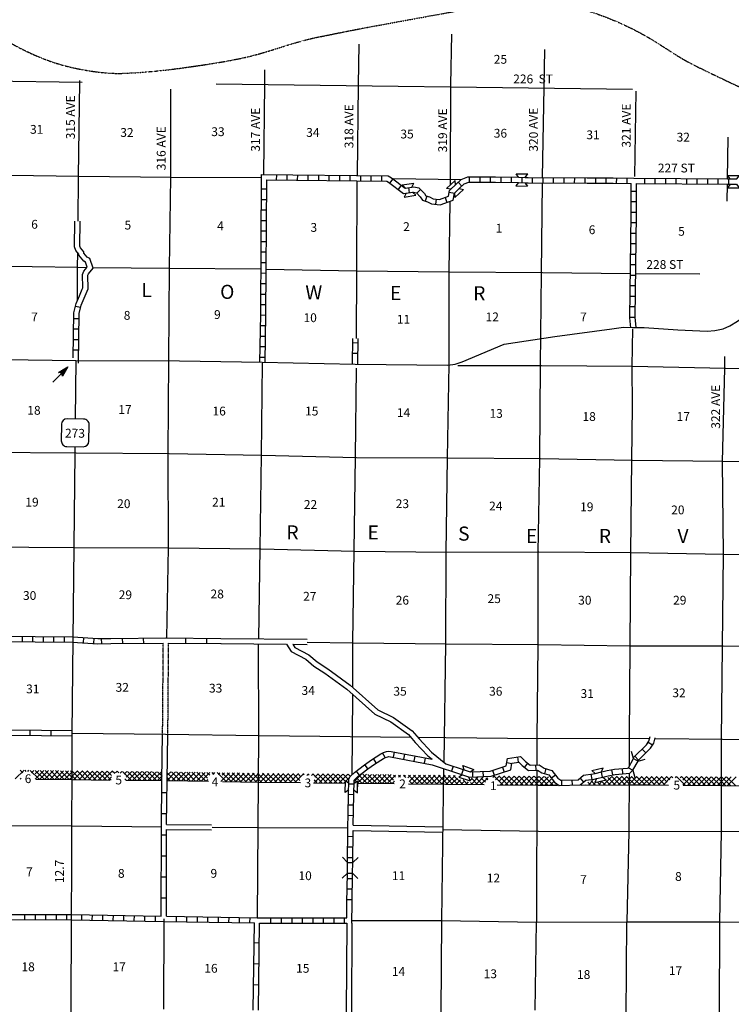
# Model space of a CAD drawing. Extents: x 1172744 to 1638052, y 15900200 to 16275696.
# Drawn here: x 1409821 to 1450210, y 15977249 to 16033140 of the extents above; entities that cross this region are included whole.
import ezdxf

# ---------------------------------------------------------------- set-up
doc = ezdxf.new("R2010")
doc.units = 0
doc.header["$MEASUREMENT"] = 0
doc.linetypes.add('DGN_STYLE_3', pattern=[0.0011, 0, -0.0011])
doc.linetypes.add('DGN_STYLE_4', pattern=[0.0022, 0, -0.0011, 0, -0.0011])
for name, color, linetype in [('L10', 7, 'CONTINUOUS'), ('L11', 7, 'CONTINUOUS'), ('L13', 7, 'CONTINUOUS'), ('L14', 7, 'CONTINUOUS'), ('L18', 7, 'CONTINUOUS'), ('L2', 7, 'CONTINUOUS'), ('L22', 7, 'CONTINUOUS'), ('L28', 7, 'CONTINUOUS'), ('L3', 7, 'CONTINUOUS'), ('L30', 7, 'CONTINUOUS'), ('L37', 7, 'CONTINUOUS'), ('L4', 7, 'CONTINUOUS'), ('L8', 7, 'CONTINUOUS'), ('L9', 7, 'CONTINUOUS')]:
    doc.layers.add(name, color=color, linetype=linetype)
doc.styles.add('STYLE-FONT002', font='font002.shx')

# ---------------------------------------------------------------- blocks, each defined once
blk = doc.blocks.new('CMBR_9')
at = {"layer": 'L18', "color": 7, "linetype": 'CONTINUOUS'}
for p, q in [((0, 298), (-298, 597)), ((597, 298), (895, 597)), ((0, 0), (-298, -298)), ((0, 298), (0, 0)), ((0, 298), (597, 298)), ((0, 0), (597, 0)), ((597, 298), (597, 0)), ((597, 0), (895, -298))]:
    blk.add_line(p, q, dxfattribs=at)
blk = doc.blocks.new('COW')
at = {"layer": 'L18', "color": 7, "linetype": 'CONTINUOUS'}
for p, q in [((-149, 497), (514, 497)), ((0, 298), (-149, 497)), ((0, 0), (-149, -199)), ((0, 298), (365, 298)), ((0, 0), (365, 0)), ((365, 298), (514, 497)), ((-149, -199), (514, -199)), ((365, 0), (514, -199))]:
    blk.add_line(p, q, dxfattribs=at)
blk = doc.blocks.new('COW_3')
at = {"layer": 'L18', "color": 7, "linetype": 'CONTINUOUS'}
for p, q in [((-149, 497), (514, 497)), ((0, 298), (-149, 497)), ((0, 0), (-149, -199)), ((0, 298), (365, 298)), ((0, 0), (365, 0)), ((365, 298), (514, 497)), ((-149, -199), (514, -199)), ((365, 0), (514, -199))]:
    blk.add_line(p, q, dxfattribs=at)
blk = doc.blocks.new('SD_2')
at = {"layer": 'L3', "color": 7, "linetype": 'CONTINUOUS'}
for p, q in [((494, 762), (-445, 762)), ((-759, 449), (-759, -491)), ((807, -491), (807, 449)), ((-445, -804), (494, -804))]:
    blk.add_line(p, q, dxfattribs=at)
for centre, start, end in [((-447, 450), 89.9999, 179.9999), ((493, 450), 359.9999, 89.9999), ((-447, -490), 179.9999, 269.9999), ((493, -490), 269.9999, 359.9999)]:
    blk.add_arc(centre, 313, start, end, dxfattribs=at)
blk = doc.blocks.new('TFA_3')
at = {"layer": 'L22', "color": 1, "linetype": 'CONTINUOUS'}
for p, q in [((-489, 0), (-1210, 0)), ((-587, 147), (-580, 147)), ((-570, 122), (-482, 122)), ((-554, 97), (-383, 97)), ((-537, 72), (-285, 72)), ((-520, 47), (-186, 47)), ((-504, 22), (-87, 22)), ((-315, 0), (-423, 0)), ((-585, -153), (-571, -153)), ((-570, -128), (-478, -128)), ((-554, -103), (-384, -103)), ((-538, -78), (-291, -78)), ((-522, -53), (-198, -53)), ((-506, -28), (-104, -28)), ((-491, -3), (-11, -3))]:
    blk.add_line(p, q, dxfattribs=at)
at = {"layer": 'L22', "color": 1, "linetype": 'CONTINUOUS', "flags": 128}
blk.add_lwpolyline([(-489, 0), (-588, 149), (0, 0), (-588, -157), (-489, 0)], close=True, dxfattribs=at)

msp = doc.modelspace()

# ---------------------------------------------------------------- linework, layer by layer
at = {"layer": 'L10', "color": 30, "linetype": 'CONTINUOUS'}
for p, q in [((1421262, 15997721), (1424967, 15997689)), ((1425323, 15997686), (1426141, 15997679)), ((1418160, 15987164), (1420704, 15987145)), ((1418162, 15987464), (1420704, 15987446)), ((1428381, 15981860), (1428347, 15976830)), ((1428681, 15981860), (1428647, 15976825))]:
    msp.add_line(p, q, dxfattribs=at)
at = {"layer": 'L10', "color": 30, "linetype": 'CONTINUOUS', "flags": 128}
for points in [[(1413211, 16017462), (1413374, 16017850), (1413410, 16017927), (1413393, 16018675), (1413453, 16018860), (1413654, 16019099), (1413562, 16019373), (1413464, 16019426), (1413178, 16019768), (1413171, 16019834), (1413001, 16020030), (1412925, 16020243), (1412945, 16021710)], [(1413486, 16017341), (1413648, 16017728), (1413712, 16017862), (1413694, 16018631), (1413720, 16018712), (1413992, 16019035), (1413809, 16019580), (1413658, 16019663), (1413466, 16019892), (1413458, 16019960), (1413265, 16020184), (1413227, 16020289), (1413255, 16021706)], [(1421243, 15998022), (1426146, 15997979)], [(1424967, 15997689), (1425229, 15997271), (1426055, 15996844), (1426521, 15996452), (1427146, 15996052), (1428385, 15995138), (1429974, 15993713), (1430877, 15993275), (1431895, 15992558), (1432272, 15992116), (1432982, 15991349), (1433222, 15991156)], [(1425323, 15997686), (1425440, 15997500), (1426222, 15997095), (1426699, 15996694), (1427316, 15996299), (1428575, 15995371), (1430142, 15993965), (1431030, 15993535), (1432098, 15992782), (1432496, 15992316), (1433187, 15991569), (1434010, 15990907)], [(1417896, 15989948), (1417932, 15992588)], [(1418196, 15989945), (1418232, 15992585)], [(1428755, 15987413), (1433831, 15987326)], [(1428750, 15987114), (1433826, 15987026)], [(1428385, 15982160), (1428396, 15983002)], [(1428681, 15981860), (1428696, 15983000)]]:
    msp.add_lwpolyline(points, dxfattribs=at)
at = {"layer": 'L11', "color": 31, "linetype": 'DGN_STYLE_3', "flags": 128}
for points in [[(1417932, 15992588), (1417972, 15997747)], [(1418232, 15992585), (1418272, 15997747)]]:
    msp.add_lwpolyline(points, dxfattribs=at)
at = {"layer": 'L13', "color": 7, "linetype": 'CONTINUOUS'}
for p, q in [((1420965, 16029507), (1444603, 16029205)), ((1450009, 16026465), (1449979, 16024104)), ((1449976, 16023804), (1449963, 16022841)), ((1444782, 16018724), (1448425, 16018707)), ((1433879, 15990634), (1433753, 15982005)), ((1418008, 15982106), (1417986, 15976964)), ((1433753, 15982005), (1433723, 15976757)), ((1439084, 15976917), (1439149, 15981903))]:
    msp.add_line(p, q, dxfattribs=at)
at = {"layer": 'L13', "color": 7, "linetype": 'CONTINUOUS', "flags": 128}
for points in [[(1434337, 16032310), (1434280, 16029434), (1434254, 16024095), (1434249, 16023765)], [(1429066, 16031755), (1429034, 16029441), (1428968, 16024293)], [(1439607, 16031447), (1439577, 16029317), (1439470, 16024177)], [(1423723, 16030297), (1423720, 16029499), (1423655, 16024345)], [(1403248, 16029731), (1408098, 16029671), (1413373, 16029603)], [(1413217, 16029680), (1413211, 16029614), (1413142, 16024233), (1413114, 16021708)], [(1418373, 16029193), (1418372, 16024209), (1418313, 16019046), (1418271, 16013832)], [(1444788, 16029080), (1444718, 16024246)], [(1406318, 16024364), (1408013, 16024340), (1413176, 16024250), (1418422, 16024201), (1423523, 16024177)], [(1431012, 16024122), (1434864, 16024077)], [(1428965, 16023993), (1428932, 16018914), (1428925, 16015039)], [(1439466, 16023877), (1439425, 16018757), (1439365, 16013535), (1439322, 16008213), (1439238, 16002916), (1439229, 15997644), (1439178, 15992322), (1439173, 15990845)], [(1434236, 16022829), (1434178, 16018814), (1434186, 16013559)], [(1413093, 16019924), (1413083, 16019078), (1413084, 16017244)], [(1407909, 16019161), (1413117, 16019086), (1413639, 16019081)], [(1413977, 16019078), (1418330, 16019037), (1423494, 16018990)], [(1423794, 16018986), (1428957, 16018880), (1434186, 16018831), (1439491, 16018782), (1444482, 16018727)], [(1444593, 16015599), (1444562, 16013478), (1444579, 16011163), (1444552, 16008147), (1444485, 16002884), (1444459, 15997603), (1444416, 15992348), (1444408, 15990754)], [(1449828, 16014017), (1449816, 16013362), (1449682, 16008040), (1449748, 16002809), (1449688, 15997563), (1449637, 15992274), (1449637, 15987052), (1449539, 15981925)], [(1418271, 16013832), (1418271, 16013832), (1418236, 16008535), (1418252, 16003163), (1418161, 15998049)], [(1423575, 16013641), (1423525, 16008419), (1423457, 16003122), (1423366, 15998003)], [(1434186, 16013559), (1434084, 16008279), (1434008, 16002890), (1433982, 15997718), (1433885, 15991008)], [(1434695, 16013516), (1439432, 16013510), (1444578, 16013478), (1449875, 16013362), (1455121, 16013329), (1460385, 16013322), (1465665, 16013348), (1470945, 16013340), (1475988, 16013237)], [(1428920, 16013356), (1428863, 16008320), (1428787, 16002998), (1428711, 15997809), (1428702, 15995257)], [(1377684, 16008899), (1381377, 16008846), (1386632, 16008789), (1391936, 16008664), (1397233, 16008623), (1402513, 16008599), (1407810, 16008591), (1413023, 16008559), (1418312, 16008510), (1423558, 16008419), (1428938, 16008286), (1434109, 16008279), (1439381, 16008230), (1444594, 16008130), (1449732, 16008082), (1455145, 16008007), (1460351, 16008041), (1465689, 16008050), (1470687, 16008043)], [(1377144, 16003609), (1381359, 16003624), (1386589, 16003525), (1391919, 16003450), (1397191, 16003360), (1402479, 16003360), (1407759, 16003211), (1412888, 16003187), (1418252, 16003163), (1423515, 16003105), (1428828, 16002981), (1434050, 16002907), (1439280, 16002933), (1444493, 16002892), (1449790, 16002809), (1455069, 16002752), (1460341, 16002769), (1465454, 16002715)], [(1426143, 15997800), (1428727, 15997767), (1434024, 15997710), (1439271, 15997669), (1444459, 15997603), (1449739, 15997604), (1454977, 15997563), (1460290, 15997539), (1466038, 15997458)], [(1423364, 15997703), (1423371, 15992528), (1423292, 15982162)], [(1428701, 15994855), (1428693, 15992454), (1428668, 15990270)], [(1412774, 15992644), (1418092, 15992586)], [(1418092, 15992587), (1423405, 15992503), (1432022, 15992409)], [(1432413, 15992405), (1434015, 15992387), (1439261, 15992330), (1444416, 15992348), (1445575, 15992339)], [(1445899, 15992337), (1449713, 15992307), (1454968, 15992283), (1460248, 15992234), (1465511, 15992218), (1470833, 15992177), (1475779, 15992115)], [(1439172, 15990504), (1439149, 15981903)], [(1444406, 15990359), (1444390, 15987059), (1444277, 15981927)], [(1426502, 15989829), (1428307, 15989809)], [(1429003, 15989802), (1431083, 15989779)], [(1407546, 15987395), (1412802, 15987379), (1417860, 15987317)], [(1420743, 15987301), (1423370, 15987289), (1428452, 15987266)], [(1433829, 15987176), (1439260, 15987083), (1444390, 15987059), (1449687, 15987068), (1454967, 15987028), (1460238, 15986978), (1465221, 15986948)], [(1428683, 15982010), (1433753, 15982005), (1439149, 15981903), (1444277, 15981927), (1449539, 15981925), (1454809, 15981856), (1459085, 15981810)], [(1444176, 15966296), (1444249, 15971350), (1444242, 15976559), (1444277, 15981927)], [(1449539, 15981925), (1449513, 15976616), (1449511, 15971307), (1449407, 15966094)]]:
    msp.add_lwpolyline(points, dxfattribs=at)
at = {"layer": 'L18', "color": 7, "linetype": 'CONTINUOUS'}
for p, q in [((1444367, 15990681), (1444659, 15991201)), ((1444659, 15991201), (1444545, 15991607)), ((1444659, 15991201), (1444919, 15991055)), ((1444919, 15991055), (1445325, 15991169)), ((1444367, 15990681), (1444627, 15990535)), ((1444627, 15990535), (1444919, 15991055)), ((1444627, 15990535), (1444741, 15990129)), ((1428298, 15989272), (1428309, 15989935)), ((1428500, 15989418), (1428298, 15989272)), ((1428505, 15989782), (1428309, 15989935)), ((1428798, 15989413), (1428994, 15989261)), ((1429005, 15989924), (1428804, 15989778)), ((1428994, 15989261), (1429005, 15989924)), ((1428994, 15989261), (1429003, 15989825))]:
    msp.add_line(p, q, dxfattribs=at)
at = {"layer": 'L2', "color": 7, "linetype": 'DGN_STYLE_4'}
msp.add_open_spline([(1395389, 16060342), (1395143, 16059890), (1394898, 16059439), (1394653, 16058987), (1394397, 16058518), (1394457, 16057921), (1394489, 16057392), (1394534, 16056632), (1394618, 16055871), (1394865, 16055118), (1395203, 16054090), (1395594, 16053145), (1396142, 16052240), (1396673, 16051365), (1397225, 16050521), (1397805, 16049687), (1398282, 16049000), (1398835, 16048372), (1399294, 16047669), (1399680, 16047076), (1399999, 16046446), (1400290, 16045803), (1400626, 16045060), (1400908, 16044295), (1401243, 16043552), (1402144, 16041556), (1403081, 16039583), (1404114, 16037645), (1404467, 16036983), (1404882, 16036363), (1405311, 16035745), (1405731, 16035139), (1406186, 16034572), (1406667, 16034011), (1407095, 16033511), (1407561, 16033067), (1408083, 16032654), (1408887, 16032016), (1409753, 16031538), (1410692, 16031125), (1411457, 16030789), (1412221, 16030540), (1413038, 16030374), (1413939, 16030192), (1414841, 16030062), (1415744, 16030099), (1416897, 16030147), (1418051, 16030259), (1419203, 16030423), (1420360, 16030587), (1421503, 16030753), (1422639, 16031006), (1423984, 16031305), (1425265, 16031843), (1426611, 16032122), (1427666, 16032340), (1428721, 16032550), (1429780, 16032747), (1431200, 16033012), (1432623, 16033265), (1434043, 16033528), (1434855, 16033678), (1435656, 16033875), (1436468, 16034031), (1437351, 16034200), (1438265, 16034195), (1439158, 16034148), (1440244, 16034090), (1441317, 16033904), (1442373, 16033545), (1443361, 16033209), (1444277, 16032809), (1445176, 16032317), (1446162, 16031777), (1447052, 16031088), (1448053, 16030587), (1449258, 16029984), (1450478, 16029413), (1451706, 16028855), (1453108, 16028218), (1454514, 16027598), (1455944, 16027029), (1457020, 16026602), (1458183, 16026440), (1459274, 16026050), (1460489, 16025616), (1461681, 16025129), (1462828, 16024535), (1463745, 16024062), (1464583, 16023466), (1465488, 16022973), (1466490, 16022428), (1467472, 16021823), (1468566, 16021494), (1469568, 16021192), (1470582, 16020975), (1471596, 16020724), (1472624, 16020470), (1473656, 16020213), (1474685, 16020013), (1476136, 16019731), (1477537, 16020619), (1478917, 16021446), (1479559, 16021830), (1480049, 16022231), (1480518, 16022770), (1481187, 16023537), (1481708, 16024319), (1482180, 16025221), (1482666, 16026151), (1483041, 16027088), (1483217, 16028092), (1483405, 16029162), (1483343, 16030270), (1483195, 16031342), (1483020, 16032604), (1482846, 16033868), (1482255, 16035047), (1481627, 16036297), (1480876, 16037366), (1480077, 16038470), (1479636, 16039081), (1479199, 16039674), (1478696, 16040237), (1478073, 16040935), (1477364, 16041512), (1476605, 16042065), (1475840, 16042623), (1475053, 16043085), (1474187, 16043476), (1471307, 16044777), (1468383, 16045765), (1465316, 16046293), (1464235, 16046479), (1463135, 16046442), (1462050, 16046587), (1460809, 16046753), (1459583, 16046908), (1458385, 16047383), (1457528, 16047723), (1456902, 16048362), (1456260, 16049019), (1455600, 16049694), (1455059, 16050361), (1454529, 16051163), (1454115, 16051791), (1453808, 16052454), (1453659, 16053138), (1453485, 16053934), (1453647, 16054840), (1454026, 16055626), (1454583, 16056781), (1455214, 16057774), (1456058, 16058712), (1456940, 16059692), (1457834, 16060550), (1458858, 16061369), (1459712, 16062051), (1460567, 16062637), (1461579, 16063090), (1462656, 16063573), (1463761, 16063814), (1464898, 16063949), (1466567, 16064147), (1468264, 16064209), (1469928, 16064026), (1471443, 16063859), (1472956, 16063620), (1474411, 16063085), (1476234, 16062415), (1477951, 16061652), (1479701, 16060863), (1481591, 16060011), (1483485, 16059230), (1485256, 16058115), (1486422, 16057380), (1487358, 16056383), (1488296, 16055390), (1489770, 16053829), (1491224, 16052275), (1492600, 16050631), (1493760, 16049244), (1494863, 16047824), (1495961, 16046385), (1496619, 16045523), (1497203, 16044634), (1497781, 16043698), (1498152, 16043097), (1498387, 16042441), (1498560, 16041765), (1498803, 16040819), (1498854, 16039787), (1498609, 16038849), (1498212, 16037325), (1497673, 16035837), (1497023, 16034384), (1496469, 16033144), (1495700, 16032028), (1495223, 16030763), (1494569, 16029027), (1494098, 16027251), (1493610, 16025454), (1493339, 16024455), (1493126, 16023447), (1492948, 16022440), (1492769, 16021428), (1492744, 16020343), (1493155, 16019348), (1493571, 16018342), (1494132, 16017501), (1494750, 16016653), (1495395, 16015769), (1496088, 16014931), (1496722, 16014048), (1497341, 16013186), (1497781, 16012198), (1498459, 16011370), (1499142, 16010534), (1499955, 16009830), (1500757, 16009115), (1501543, 16008415), (1502384, 16007779), (1503165, 16007078), (1503808, 16006500), (1504313, 16005790), (1504946, 16005184), (1505473, 16004680), (1506033, 16004237), (1506722, 16003950), (1507266, 16003724), (1507825, 16003648), (1508392, 16003586), (1508913, 16003529), (1509447, 16003605), (1509962, 16003515), (1510818, 16003364), (1511625, 16002977), (1512483, 16002822), (1513521, 16002634), (1514564, 16002472), (1515614, 16002370), (1516883, 16002247), (1518164, 16002307), (1519432, 16002166), (1520709, 16002024), (1521968, 16001780), (1523231, 16001520), (1524102, 16001340), (1525004, 16001224), (1525802, 16000835), (1526555, 16000468), (1527309, 16000101), (1528062, 15999734), (1529193, 15998812), (1530323, 15997889), (1531453, 15996967), (1532485, 15996125), (1533230, 15994979), (1534217, 15994084), (1535062, 15993319), (1535955, 15992612), (1536859, 15991921), (1537892, 15991130), (1539164, 15990643), (1540084, 15989722), (1540831, 15988975), (1541558, 15988211), (1542299, 15987459), (1542831, 15986920), (1543366, 15986382), (1543898, 15985842), (1544097, 15985640), (1544289, 15985432), (1544456, 15985197), (1544606, 15984985), (1544713, 15984751), (1544804, 15984511), (1544865, 15984352), (1544926, 15984193), (1544986, 15984034)], degree=3, knots=[0, 0, 0, 0, 0.002721, 0.002721, 0.002721, 0.005553, 0.005553, 0.005553, 0.009622, 0.009622, 0.009622, 0.015181, 0.015181, 0.015181, 0.02056, 0.02056, 0.02056, 0.024987, 0.024987, 0.024987, 0.028722, 0.028722, 0.028722, 0.033037, 0.033037, 0.033037, 0.044632, 0.044632, 0.044632, 0.048597, 0.048597, 0.048597, 0.052483, 0.052483, 0.052483, 0.055946, 0.055946, 0.055946, 0.061286, 0.061286, 0.061286, 0.065633, 0.065633, 0.065633, 0.070435, 0.070435, 0.070435, 0.07657, 0.07657, 0.07657, 0.082723, 0.082723, 0.082723, 0.090007, 0.090007, 0.090007, 0.095709, 0.095709, 0.095709, 0.103361, 0.103361, 0.103361, 0.107733, 0.107733, 0.107733, 0.112487, 0.112487, 0.112487, 0.118261, 0.118261, 0.118261, 0.123664, 0.123664, 0.123664, 0.12959, 0.12959, 0.12959, 0.136729, 0.136729, 0.136729, 0.144876, 0.144876, 0.144876, 0.151004, 0.151004, 0.151004, 0.157825, 0.157825, 0.157825, 0.163271, 0.163271, 0.163271, 0.1693, 0.1693, 0.1693, 0.174819, 0.174819, 0.174819, 0.180415, 0.180415, 0.180415, 0.188304, 0.188304, 0.188304, 0.19197, 0.19197, 0.19197, 0.1972, 0.1972, 0.1972, 0.202589, 0.202589, 0.202589, 0.208327, 0.208327, 0.208327, 0.215074, 0.215074, 0.215074, 0.222238, 0.222238, 0.222238, 0.226197, 0.226197, 0.226197, 0.2311, 0.2311, 0.2311, 0.236043, 0.236043, 0.236043, 0.252476, 0.252476, 0.252476, 0.258265, 0.258265, 0.258265, 0.264887, 0.264887, 0.264887, 0.269621, 0.269621, 0.269621, 0.274486, 0.274486, 0.274486, 0.278295, 0.278295, 0.278295, 0.282737, 0.282737, 0.282737, 0.289259, 0.289259, 0.289259, 0.296073, 0.296073, 0.296073, 0.301757, 0.301757, 0.301757, 0.307811, 0.307811, 0.307811, 0.316692, 0.316692, 0.316692, 0.32478, 0.32478, 0.32478, 0.334908, 0.334908, 0.334908, 0.345851, 0.345851, 0.345851, 0.353058, 0.353058, 0.353058, 0.364386, 0.364386, 0.364386, 0.373946, 0.373946, 0.373946, 0.379677, 0.379677, 0.379677, 0.383356, 0.383356, 0.383356, 0.388505, 0.388505, 0.388505, 0.39687, 0.39687, 0.39687, 0.404009, 0.404009, 0.404009, 0.413805, 0.413805, 0.413805, 0.419254, 0.419254, 0.419254, 0.424725, 0.424725, 0.424725, 0.430254, 0.430254, 0.430254, 0.436021, 0.436021, 0.436021, 0.441658, 0.441658, 0.441658, 0.447341, 0.447341, 0.447341, 0.45291, 0.45291, 0.45291, 0.4575, 0.4575, 0.4575, 0.461317, 0.461317, 0.461317, 0.464334, 0.464334, 0.464334, 0.46711, 0.46711, 0.46711, 0.471725, 0.471725, 0.471725, 0.477311, 0.477311, 0.477311, 0.48406, 0.48406, 0.48406, 0.490864, 0.490864, 0.490864, 0.495561, 0.495561, 0.495561, 0.5, 0.5, 0.5, 0.594081, 0.594081, 0.594081, 0.679922, 0.679922, 0.679922, 0.753309, 0.753309, 0.753309, 0.837223, 0.837223, 0.837223, 0.905277, 0.905277, 0.905277, 0.954159, 0.954159, 0.954159, 0.972486, 0.972486, 0.972486, 0.989029, 0.989029, 0.989029, 1, 1, 1, 1], dxfattribs=at)
at = {"layer": 'L3', "color": 2, "linetype": 'CONTINUOUS'}
msp.add_line((1413013, 16013800), (1412969, 16010474), dxfattribs=at)
at = {"layer": 'L3', "color": 7, "linetype": 'CONTINUOUS'}
for p, q in [((1412649, 15990005), (1412818, 15990174)), ((1412820, 15990388), (1412704, 15990504)), ((1412821, 15990497), (1412827, 15990503))]:
    msp.add_line(p, q, dxfattribs=at)
at = {"layer": 'L3', "color": 2, "linetype": 'CONTINUOUS', "flags": 128}
for points in [[(1407909, 16019138), (1407884, 16015446), (1407941, 16014709), (1408002, 16014529), (1408126, 16014327), (1408312, 16014115), (1408577, 16013943), (1408715, 16013888), (1408846, 16013854), (1408951, 16013843), (1413013, 16013800)], [(1412949, 16008908), (1412944, 16008542), (1412831, 15997951), (1412775, 15992647)], [(1412775, 15992647), (1412762, 15985032), (1412751, 15982199), (1412715, 15976882), (1412630, 15971624)]]:
    msp.add_lwpolyline(points, dxfattribs=at)
at = {"layer": 'L37', "color": 7, "linetype": 'CONTINUOUS'}
for p, q in [((1409572, 15990039), (1410066, 15990534)), ((1409993, 15990387), (1409844, 15990536)), ((1410196, 15990467), (1410130, 15990533)), ((1410284, 15990469), (1410346, 15990531)), ((1410921, 15990024), (1410416, 15990530)), ((1410494, 15990396), (1410626, 15990528)), ((1410690, 15990027), (1411185, 15990521)), ((1411207, 15990021), (1410702, 15990527)), ((1410708, 15990327), (1410905, 15990525)), ((1410970, 15990024), (1411465, 15990518)), ((1411493, 15990018), (1410988, 15990524)), ((1411250, 15990021), (1411745, 15990515)), ((1411779, 15990015), (1411274, 15990520)), ((1411530, 15990017), (1412024, 15990512)), ((1412065, 15990012), (1411560, 15990517)), ((1412351, 15990008), (1411846, 15990514)), ((1412637, 15990005), (1412132, 15990511)), ((1409851, 15990036), (1409899, 15990084)), ((1411809, 15990014), (1412304, 15990509)), ((1412089, 15990011), (1412584, 15990506)), ((1412369, 15990008), (1412821, 15990460)), ((1412817, 15990108), (1412418, 15990508)), ((1412818, 15990211), (1413107, 15990500)), ((1413007, 15990001), (1412818, 15990191)), ((1413293, 15989998), (1412821, 15990470)), ((1412892, 15990002), (1413387, 15990497)), ((1413579, 15989995), (1413074, 15990500)), ((1413172, 15989999), (1413666, 15990494)), ((1413865, 15989992), (1413360, 15990497)), ((1413452, 15989996), (1413946, 15990491)), ((1414151, 15989989), (1413646, 15990494)), ((1413731, 15989993), (1414226, 15990488)), ((1414437, 15989986), (1413931, 15990491)), ((1414011, 15989990), (1414506, 15990485)), ((1414723, 15989983), (1414217, 15990488)), ((1414291, 15989987), (1414786, 15990482)), ((1415009, 15989979), (1414503, 15990485)), ((1414571, 15989984), (1415065, 15990479)), ((1415027, 15990244), (1414789, 15990482)), ((1414851, 15989981), (1415023, 15990153)), ((1415212, 15990342), (1415075, 15990479)), ((1415262, 15990393), (1415345, 15990476)), ((1415448, 15990389), (1415361, 15990476)), ((1415520, 15990367), (1415625, 15990473)), ((1416152, 15989967), (1415647, 15990473)), ((1415755, 15990320), (1415905, 15990470)), ((1415867, 15989970), (1415796, 15990041)), ((1415857, 15990139), (1416185, 15990467)), ((1416438, 15989964), (1415933, 15990470)), ((1415970, 15989969), (1416465, 15990464)), ((1416724, 15989961), (1416219, 15990466)), ((1416250, 15989966), (1416744, 15990461)), ((1417010, 15989958), (1416505, 15990463)), ((1416529, 15989963), (1417024, 15990458)), ((1417296, 15989955), (1416791, 15990460)), ((1416809, 15989960), (1417304, 15990455)), ((1417582, 15989952), (1417077, 15990457)), ((1417089, 15989957), (1417584, 15990452)), ((1417868, 15989949), (1417363, 15990454)), ((1417369, 15989954), (1417864, 15990449)), ((1417906, 15990193), (1417648, 15990451)), ((1417649, 15989951), (1417907, 15990209)), ((1418191, 15989960), (1418668, 15990437)), ((1418370, 15989942), (1418193, 15990119)), ((1418195, 15990247), (1418390, 15990442)), ((1418658, 15989938), (1418198, 15990397)), ((1418945, 15989933), (1418437, 15990441)), ((1418454, 15989941), (1418947, 15990433)), ((1419232, 15989928), (1418724, 15990437)), ((1418733, 15989936), (1419225, 15990429)), ((1419011, 15989932), (1419504, 15990424)), ((1419520, 15989924), (1419012, 15990432)), ((1419290, 15989928), (1419782, 15990420)), ((1419807, 15989919), (1419299, 15990427)), ((1419568, 15989923), (1420060, 15990415)), ((1420095, 15989915), (1419586, 15990423)), ((1419847, 15989919), (1420339, 15990411)), ((1420382, 15989910), (1419874, 15990418)), ((1420125, 15989914), (1420617, 15990407)), ((1420482, 15990093), (1420161, 15990414)), ((1420403, 15989910), (1420507, 15990014)), ((1420609, 15990249), (1420449, 15990409)), ((1420848, 15990292), (1420736, 15990405)), ((1420815, 15990322), (1420896, 15990402)), ((1421531, 15989892), (1421023, 15990400)), ((1421080, 15990304), (1421174, 15990398)), ((1421239, 15989897), (1421731, 15990389)), ((1421819, 15989888), (1421311, 15990396)), ((1421316, 15990257), (1421453, 15990393)), ((1421517, 15989892), (1422009, 15990385)), ((1422106, 15989883), (1421598, 15990391)), ((1421796, 15989888), (1422288, 15990380)), ((1422394, 15989878), (1421886, 15990387)), ((1422074, 15989884), (1422566, 15990376)), ((1422681, 15989874), (1422173, 15990382)), ((1422352, 15989879), (1422845, 15990371)), ((1422968, 15989869), (1422460, 15990377)), ((1422631, 15989875), (1423123, 15990367)), ((1423256, 15989865), (1422748, 15990373)), ((1422909, 15989870), (1423402, 15990363)), ((1423542, 15989862), (1423035, 15990368)), ((1423188, 15989866), (1423682, 15990360)), ((1423827, 15989859), (1423322, 15990364)), ((1423467, 15989862), (1423962, 15990358)), ((1424112, 15989857), (1423608, 15990361)), ((1423747, 15989860), (1424243, 15990355)), ((1424398, 15989854), (1423894, 15990358)), ((1424028, 15989857), (1424523, 15990353)), ((1424683, 15989852), (1424179, 15990356)), ((1424308, 15989855), (1424803, 15990350)), ((1424968, 15989849), (1424464, 15990353)), ((1424589, 15989853), (1425083, 15990347)), ((1425254, 15989847), (1424750, 15990351)), ((1424869, 15989850), (1425364, 15990345)), ((1425539, 15989844), (1425035, 15990348)), ((1425149, 15989848), (1425644, 15990342)), ((1425715, 15989951), (1425321, 15990345)), ((1425430, 15989845), (1425924, 15990340)), ((1425762, 15990187), (1425606, 15990343)), ((1425958, 15990274), (1425892, 15990340)), ((1426110, 15990242), (1426205, 15990337)), ((1426251, 15990263), (1426177, 15990338)), ((1426378, 15990228), (1426485, 15990335)), ((1426965, 15989832), (1426462, 15990335)), ((1426680, 15989835), (1426534, 15989980)), ((1426552, 15989836), (1427046, 15990330)), ((1426577, 15990144), (1426765, 15990332)), ((1427250, 15989830), (1426748, 15990332)), ((1426832, 15989833), (1427326, 15990327)), ((1427536, 15989827), (1427033, 15990330)), ((1427113, 15989831), (1427606, 15990325)), ((1427821, 15989825), (1427319, 15990327)), ((1427393, 15989829), (1427886, 15990322)), ((1428106, 15989823), (1427604, 15990325)), ((1427673, 15989826), (1428167, 15990320)), ((1428308, 15989903), (1427890, 15990322)), ((1427954, 15989824), (1428447, 15990317)), ((1428494, 15990000), (1428175, 15990319)), ((1428331, 15989918), (1428554, 15990141)), ((1428586, 15990191), (1428460, 15990317)), ((1428806, 15989890), (1429222, 15990307)), ((1428935, 15989873), (1428817, 15989992)), ((1429233, 15989799), (1428928, 15990104)), ((1429003, 15989808), (1429499, 15990304)), ((1429519, 15989796), (1429080, 15990236)), ((1429283, 15989799), (1429785, 15990301)), ((1429805, 15989793), (1429292, 15990306)), ((1429563, 15989796), (1430065, 15990298)), ((1430091, 15989790), (1429578, 15990303)), ((1429843, 15989793), (1430344, 15990294)), ((1430377, 15989787), (1429864, 15990300)), ((1430122, 15989790), (1430624, 15990291)), ((1430663, 15989784), (1430150, 15990297)), ((1430402, 15989787), (1430904, 15990288)), ((1430949, 15989781), (1430436, 15990293)), ((1430682, 15989784), (1431159, 15990260)), ((1431038, 15989974), (1430722, 15990290)), ((1431151, 15990144), (1431037, 15990258)), ((1431426, 15990151), (1431318, 15990260)), ((1431323, 15990142), (1431440, 15990259)), ((1431731, 15990130), (1431602, 15990258)), ((1431635, 15990171), (1431722, 15990258)), ((1431852, 15990106), (1432003, 15990257)), ((1432378, 15989765), (1431886, 15990257)), ((1431921, 15989891), (1432285, 15990255)), ((1432081, 15989768), (1432567, 15990254)), ((1432664, 15989762), (1432171, 15990256)), ((1432361, 15989765), (1432848, 15990253)), ((1432950, 15989759), (1432455, 15990255)), ((1432640, 15989762), (1433130, 15990252)), ((1433236, 15989756), (1432739, 15990253)), ((1432920, 15989759), (1433411, 15990250)), ((1433522, 15989753), (1433023, 15990252)), ((1433200, 15989756), (1433693, 15990249)), ((1433808, 15989750), (1433307, 15990251)), ((1433480, 15989753), (1433974, 15990248)), ((1434094, 15989746), (1433591, 15990249)), ((1433760, 15989750), (1434254, 15990245)), ((1434380, 15989743), (1433875, 15990248)), ((1434039, 15989747), (1434534, 15990242)), ((1434666, 15989740), (1434160, 15990246)), ((1434319, 15989744), (1434664, 15990088)), ((1434952, 15989737), (1434446, 15990243)), ((1434599, 15989741), (1434845, 15989987)), ((1435238, 15989734), (1434985, 15989987)), ((1435425, 15990002), (1435480, 15990056)), ((1435438, 15989732), (1435824, 15990118)), ((1435810, 15989728), (1435460, 15990077)), ((1436096, 15989724), (1435710, 15990110)), ((1435718, 15989729), (1436111, 15990121)), ((1435998, 15989726), (1436387, 15990114)), ((1436249, 15989854), (1436011, 15990092)), ((1436387, 15989999), (1436283, 15990103)), ((1436675, 15990120), (1436772, 15990217)), ((1437240, 15989712), (1436734, 15990218)), ((1436820, 15989982), (1437052, 15990214)), ((1437008, 15989888), (1437332, 15990211)), ((1437526, 15989709), (1437020, 15990214)), ((1437117, 15989713), (1437611, 15990208)), ((1437812, 15989706), (1437306, 15990211)), ((1437397, 15989710), (1437891, 15990205)), ((1438098, 15989703), (1437592, 15990208)), ((1437676, 15989707), (1438171, 15990202)), ((1438384, 15989699), (1437878, 15990205)), ((1437956, 15989704), (1438451, 15990199)), ((1438670, 15989696), (1438164, 15990202)), ((1438236, 15989701), (1438731, 15990196)), ((1438956, 15989693), (1438450, 15990199)), ((1438516, 15989698), (1439010, 15990193)), ((1439242, 15989690), (1438736, 15990196)), ((1438795, 15989695), (1439289, 15990189)), ((1439532, 15989683), (1439022, 15990192)), ((1439075, 15989692), (1439562, 15990178)), ((1439822, 15989676), (1439309, 15990188)), ((1439354, 15989687), (1439834, 15990168)), ((1440112, 15989668), (1439603, 15990177)), ((1439629, 15989680), (1439984, 15990035)), ((1442949, 15989699), (1443424, 15990174)), ((1443621, 15989703), (1443197, 15990127)), ((1443234, 15989701), (1443724, 15990192)), ((1443902, 15989705), (1443431, 15990176)), ((1443518, 15989703), (1444006, 15990191)), ((1444183, 15989707), (1443698, 15990192)), ((1443803, 15989704), (1444288, 15990189)), ((1444465, 15989707), (1443982, 15990191)), ((1444087, 15989706), (1444569, 15990188)), ((1444750, 15989705), (1444266, 15990189)), ((1444372, 15989708), (1444851, 15990187)), ((1445035, 15989703), (1444550, 15990188)), ((1444653, 15989706), (1445133, 15990186)), ((1445320, 15989701), (1444834, 15990187)), ((1444934, 15989704), (1445414, 15990185)), ((1445605, 15989699), (1445118, 15990186)), ((1445214, 15989702), (1445696, 15990184)), ((1445890, 15989696), (1445402, 15990185)), ((1445495, 15989700), (1445978, 15990182)), ((1446175, 15989694), (1445686, 15990184)), ((1445776, 15989697), (1446260, 15990181)), ((1446460, 15989692), (1445970, 15990182)), ((1446056, 15989695), (1446541, 15990180)), ((1446569, 15989867), (1446254, 15990181)), ((1446337, 15989693), (1446823, 15990179)), ((1446724, 15989993), (1446538, 15990180)), ((1446899, 15990102), (1446822, 15990179)), ((1447040, 15990113), (1447105, 15990178)), ((1447600, 15989683), (1447106, 15990178)), ((1447308, 15990098), (1447386, 15990177)), ((1447885, 15989681), (1447390, 15990177)), ((1447460, 15989968), (1447668, 15990175)), ((1447460, 15989684), (1447950, 15990174)), ((1448170, 15989679), (1447674, 15990175)), ((1447740, 15989682), (1448231, 15990173)), ((1448455, 15989677), (1447958, 15990174)), ((1448021, 15989680), (1448513, 15990172)), ((1448740, 15989674), (1448242, 15990173)), ((1448302, 15989678), (1448795, 15990171)), ((1449026, 15989672), (1448526, 15990172)), ((1448582, 15989676), (1449076, 15990170)), ((1449311, 15989670), (1448810, 15990171)), ((1448863, 15989674), (1449358, 15990168)), ((1449596, 15989668), (1449094, 15990170)), ((1449144, 15989671), (1449640, 15990167)), ((1449880, 15989666), (1449378, 15990168)), ((1449424, 15989669), (1449921, 15990166)), ((1450164, 15989665), (1449662, 15990167)), ((1449705, 15989667), (1450203, 15990165)), ((1450448, 15989664), (1449946, 15990166)), ((1449987, 15989666), (1450484, 15990163)), ((1428234, 15989821), (1428308, 15989895)), ((1428817, 15989788), (1428804, 15989801)), ((1430962, 15989780), (1431101, 15989920)), ((1432092, 15989768), (1431934, 15989926)), ((1434879, 15989738), (1435081, 15989940)), ((1435158, 15989735), (1435298, 15989874)), ((1435524, 15989731), (1435409, 15989845)), ((1439905, 15989674), (1440111, 15989879)), ((1440181, 15989667), (1440237, 15989723)), ((1441934, 15989693), (1441916, 15989710)), ((1442215, 15989695), (1442058, 15989852)), ((1442095, 15989694), (1442351, 15989949)), ((1442496, 15989696), (1442262, 15989931)), ((1442380, 15989696), (1442490, 15989806)), ((1442777, 15989698), (1442639, 15989836)), ((1442664, 15989697), (1442856, 15989889)), ((1443058, 15989700), (1442875, 15989883)), ((1443340, 15989701), (1443096, 15989945))]:
    msp.add_line(p, q, dxfattribs=at)
at = {"layer": 'L37', "color": 7, "linetype": 'CONTINUOUS', "flags": 128}
for points in [[(1410753, 15990026), (1412816, 15990003), (1414932, 15989980)], [(1415847, 15989970), (1417904, 15989948)], [(1418191, 15989945), (1420546, 15989908)], [(1421329, 15989895), (1423369, 15989863), (1425767, 15989837)], [(1431890, 15989770), (1433986, 15989748), (1436181, 15989724)], [(1436930, 15989715), (1439251, 15989690), (1440347, 15989694)], [(1441695, 15989698), (1444410, 15989708), (1445555, 15989699)], [(1445555, 15989699), (1446651, 15989691)], [(1447472, 15989684), (1449696, 15989667), (1452018, 15989656)]]:
    msp.add_lwpolyline(points, dxfattribs=at)
at = {"layer": 'L4', "color": 2, "linetype": 'CONTINUOUS', "flags": 128}
for points in [[(1434119, 16013525), (1434528, 16013588), (1434929, 16013717), (1437322, 16014727), (1440185, 16015149), (1443423, 16015592), (1444084, 16015678), (1444659, 16015664)], [(1444659, 16015664), (1445258, 16015659), (1447182, 16015535), (1448832, 16015455), (1449282, 16015501), (1449741, 16015597), (1450126, 16015769), (1450562, 16016032), (1450766, 16016188)], [(1413013, 16013800), (1418896, 16013783), (1423578, 16013704), (1428861, 16013593), (1434119, 16013525)]]:
    msp.add_lwpolyline(points, dxfattribs=at)
at = {"layer": 'L8', "color": 1, "linetype": 'CONTINUOUS'}
for p, q in [((1424388, 16024337), (1424385, 16024039)), ((1424985, 16024331), (1424982, 16024033)), ((1425581, 16024326), (1425578, 16024027)), ((1426178, 16024320), (1426175, 16024021)), ((1426774, 16024314), (1426772, 16024015)), ((1427371, 16024308), (1427368, 16024010)), ((1427968, 16024302), (1427965, 16024004)), ((1428564, 16024296), (1428561, 16023998)), ((1429161, 16024290), (1429158, 16023992)), ((1429757, 16024284), (1429754, 16023986)), ((1430354, 16024278), (1430351, 16023980)), ((1430999, 16024107), (1430818, 16023869)), ((1435335, 16024222), (1435335, 16023923)), ((1435931, 16024222), (1435932, 16023924)), ((1436528, 16024223), (1436528, 16023924)), ((1437128, 16024216), (1437121, 16023918)), ((1437724, 16024202), (1437717, 16023904)), ((1438321, 16024188), (1438314, 16023890)), ((1438915, 16024179), (1438913, 16023880)), ((1439511, 16024176), (1439510, 16023877)), ((1440108, 16024173), (1440106, 16023875)), ((1440704, 16024170), (1440703, 16023872)), ((1441301, 16024167), (1441299, 16023869)), ((1441897, 16024164), (1441896, 16023866)), ((1442494, 16024161), (1442493, 16023863)), ((1443091, 16024159), (1443089, 16023860)), ((1443689, 16024154), (1443684, 16023856)), ((1444285, 16024145), (1444281, 16023847)), ((1445276, 16024135), (1445274, 16023836)), ((1445872, 16024131), (1445870, 16023832)), ((1446469, 16024127), (1446467, 16023828)), ((1447065, 16024123), (1447063, 16023824)), ((1447662, 16024119), (1447660, 16023820)), ((1448258, 16024115), (1448256, 16023816)), ((1448855, 16024111), (1448853, 16023812)), ((1449452, 16024106), (1449450, 16023808)), ((1450049, 16024102), (1450045, 16023804)), ((1423819, 16023514), (1423520, 16023516)), ((1431474, 16023746), (1431293, 16023508)), ((1431886, 16023612), (1431932, 16023317)), ((1432576, 16023496), (1432365, 16023285)), ((1434716, 16023915), (1434920, 16023697)), ((1432931, 16023131), (1432843, 16022846)), ((1433466, 16022956), (1433429, 16022660)), ((1433968, 16023049), (1434071, 16022769)), ((1434202, 16023342), (1434494, 16023284)), ((1444529, 16023416), (1444827, 16023416)), ((1423815, 16022918), (1423517, 16022919)), ((1444529, 16022820), (1444828, 16022820)), ((1423812, 16022321), (1423514, 16022323)), ((1444529, 16022223), (1444828, 16022223)), ((1423809, 16021725), (1423510, 16021726)), ((1444523, 16021629), (1444821, 16021624)), ((1423805, 16021128), (1423507, 16021130)), ((1444515, 16021032), (1444813, 16021028)), ((1423802, 16020531), (1423504, 16020533)), ((1444506, 16020436), (1444805, 16020431)), ((1423799, 16019935), (1423500, 16019936)), ((1444498, 16019839), (1444796, 16019835)), ((1423795, 16019338), (1423497, 16019340)), ((1444490, 16019242), (1444788, 16019238)), ((1423792, 16018742), (1423494, 16018743)), ((1444481, 16018646), (1444780, 16018642)), ((1423789, 16018145), (1423491, 16018147)), ((1444473, 16018049), (1444771, 16018045)), ((1423786, 16017548), (1423487, 16017550)), ((1444465, 16017453), (1444763, 16017449)), ((1423782, 16016952), (1423484, 16016953)), ((1444456, 16016856), (1444755, 16016852)), ((1423778, 16016353), (1423480, 16016359)), ((1444448, 16016260), (1444746, 16016256)), ((1412894, 16016188), (1413193, 16016184)), ((1423767, 16015757), (1423469, 16015762)), ((1412887, 16015591), (1413185, 16015587)), ((1423756, 16015160), (1423457, 16015166)), ((1412879, 16014995), (1413177, 16014991)), ((1423744, 16014564), (1423446, 16014569)), ((1429029, 16014784), (1428731, 16014789)), ((1412871, 16014398), (1413169, 16014394)), ((1429020, 16014188), (1428721, 16014192)), ((1423733, 16013967), (1423434, 16013973)), ((1407618, 15997857), (1412830, 15997801)), ((1407771, 15998155), (1412833, 15998101)), ((1409974, 15997832), (1409977, 15998130)), ((1410571, 15997826), (1410574, 15998124)), ((1411167, 15997819), (1411171, 15998118)), ((1411764, 15997813), (1411767, 15998111)), ((1412360, 15997806), (1412364, 15998105)), ((1413436, 15998064), (1413418, 15997766)), ((1414031, 15998029), (1414014, 15997731)), ((1445143, 15991738), (1445352, 15991525)), ((1445497, 15992138), (1445745, 15991973)), ((1430060, 15990947), (1429902, 15991199)), ((1430559, 15991251), (1430421, 15991515)), ((1431043, 15991270), (1431099, 15991563)), ((1431629, 15991157), (1431685, 15991450)), ((1432215, 15991045), (1432271, 15991338)), ((1432800, 15990932), (1432857, 15991225)), ((1438073, 15991290), (1438118, 15990996)), ((1444727, 15991329), (1444936, 15991116)), ((1429577, 15990612), (1429404, 15990855)), ((1434427, 15990767), (1434332, 15990484)), ((1434993, 15990579), (1434898, 15990296)), ((1436659, 15990533), (1436749, 15990248)), ((1437227, 15990713), (1437317, 15990429)), ((1437464, 15990970), (1437759, 15990925)), ((1438648, 15990940), (1438466, 15990704)), ((1439098, 15990841), (1439110, 15990543)), ((1439683, 15990628), (1439600, 15990341)), ((1443402, 15990561), (1443459, 15990268)), ((1444012, 15990629), (1444034, 15990331)), ((1429104, 15990255), (1428925, 15990493)), ((1435513, 15990450), (1435525, 15990151)), ((1436109, 15990473), (1436121, 15990175)), ((1440231, 15990262), (1439997, 15990077)), ((1440568, 15989979), (1440574, 15989680)), ((1441165, 15989991), (1441171, 15989693)), ((1441627, 15990084), (1441816, 15989854)), ((1442243, 15990310), (1442287, 15990015)), ((1442814, 15990433), (1442882, 15990142)), ((1428504, 15989768), (1428802, 15989762)), ((1428492, 15989172), (1428790, 15989166)), ((1428480, 15988575), (1428778, 15988569)), ((1428468, 15987979), (1428766, 15987973)), ((1428446, 15986785), (1428744, 15986781)), ((1428438, 15986188), (1428737, 15986184)), ((1428430, 15985592), (1428729, 15985588)), ((1428415, 15984399), (1428713, 15984395)), ((1428407, 15983802), (1428705, 15983798)), ((1428399, 15983206), (1428697, 15983202)), ((1407656, 15982355), (1412751, 15982349)), ((1410097, 15982351), (1410097, 15982053)), ((1410694, 15982350), (1410693, 15982052)), ((1411290, 15982350), (1411290, 15982051)), ((1411887, 15982349), (1411887, 15982051)), ((1412483, 15982348), (1412483, 15982050)), ((1412753, 15982349), (1417858, 15982258)), ((1413345, 15982039), (1413350, 15982337)), ((1413941, 15982029), (1413946, 15982327)), ((1414538, 15982018), (1414543, 15982316)), ((1415134, 15982007), (1415139, 15982306)), ((1415731, 15981997), (1415736, 15982295)), ((1416327, 15981986), (1416332, 15982284)), ((1416924, 15981976), (1416929, 15982274)), ((1417520, 15981965), (1417525, 15982263)), ((1418713, 15981944), (1418718, 15982242)), ((1419310, 15981933), (1419315, 15982232)), ((1419906, 15981923), (1419911, 15982221)), ((1420503, 15981912), (1420508, 15982210)), ((1421099, 15981902), (1421104, 15982200)), ((1421696, 15981891), (1421701, 15982189)), ((1422292, 15981880), (1422297, 15982179)), ((1422889, 15981870), (1422894, 15982168)), ((1424084, 15981863), (1424084, 15982161)), ((1424681, 15981862), (1424681, 15982161)), ((1425277, 15981862), (1425278, 15982161)), ((1425874, 15981862), (1425874, 15982160)), ((1426471, 15981862), (1426471, 15982160)), ((1427067, 15981862), (1427067, 15982160)), ((1427664, 15981862), (1427664, 15982160)), ((1428260, 15981861), (1428260, 15982160)), ((1407654, 15982055), (1412751, 15982049)), ((1423439, 15981862), (1428381, 15981860))]:
    msp.add_line(p, q, dxfattribs=at)
at = {"layer": 'L8', "color": 1, "linetype": 'CONTINUOUS', "flags": 128}
for points in [[(1423524, 16024347), (1423480, 16016405), (1423429, 16013707)], [(1423524, 16024347), (1430730, 16024276), (1430922, 16024167), (1431690, 16023583), (1431710, 16023586)], [(1434566, 16023776), (1434881, 16024071), (1435251, 16024222), (1436824, 16024224), (1438132, 16024193)], [(1438507, 16024185), (1438683, 16024181), (1442031, 16024164), (1443505, 16024158), (1444680, 16024140)], [(1444679, 16024140), (1449996, 16024104), (1450135, 16024102)], [(1423822, 16024044), (1423780, 16016402), (1423728, 16013701)], [(1423822, 16024044), (1430649, 16023976), (1430756, 16023916), (1431609, 16023267), (1431758, 16023290)], [(1432078, 16023643), (1432182, 16023659), (1432484, 16023589), (1432794, 16023279), (1432876, 16023149), (1433086, 16023084), (1433281, 16022980), (1433651, 16022933), (1434156, 16023119), (1434223, 16023454)], [(1434223, 16023454), (1434297, 16023523)], [(1434767, 16023553), (1435045, 16023814), (1435311, 16023922), (1436821, 16023924), (1438127, 16023893)], [(1438505, 16023885), (1438678, 16023881), (1442030, 16023864), (1443502, 16023858), (1444528, 16023842)], [(1444509, 16015648), (1444446, 16016216), (1444529, 16022082), (1444528, 16023842)], [(1444808, 16015681), (1444747, 16016231), (1444829, 16022080), (1444828, 16023839)], [(1444828, 16023839), (1449993, 16023804), (1450154, 16023802)], [(1432125, 16023347), (1432171, 16023353), (1432333, 16023316), (1432559, 16023090), (1432682, 16022895), (1432970, 16022806), (1433189, 16022689), (1433686, 16022627), (1434418, 16022895), (1434499, 16023301)], [(1412864, 16013951), (1412898, 16016502)], [(1413161, 16013648), (1413197, 16016463)], [(1428711, 16013596), (1428734, 16015040)], [(1429011, 16013591), (1429034, 16015035)], [(1412823, 15997801), (1414260, 15997716)], [(1412840, 15998100), (1414265, 15998016)], [(1444659, 15991201), (1444675, 15991278), (1445394, 15991986), (1445532, 15992192), (1445599, 15992446)], [(1444913, 15991054), (1444934, 15991113), (1445627, 15991794), (1445809, 15992068), (1445891, 15992377)], [(1428509, 15990035), (1428568, 15990174), (1428818, 15990414), (1429399, 15990852), (1429783, 15991125), (1430317, 15991462), (1430471, 15991542), (1430648, 15991597), (1430763, 15991610), (1430910, 15991600), (1433222, 15991156)], [(1428808, 15989971), (1428820, 15990000), (1429013, 15990185), (1429576, 15990610), (1429950, 15990876), (1430467, 15991202), (1430586, 15991264), (1430709, 15991302), (1430769, 15991309), (1430871, 15991302), (1433239, 15990847)], [(1435392, 15990446), (1435395, 15990446), (1436522, 15990491), (1437434, 15990780), (1437499, 15991204), (1438252, 15991318), (1438537, 15991027), (1438792, 15990830), (1439295, 15990850), (1439581, 15990658), (1440021, 15990530), (1440373, 15990083), (1440529, 15989979), (1441522, 15989999), (1441825, 15990248), (1442377, 15990331), (1442487, 15990357)], [(1433239, 15990847), (1434951, 15990277)], [(1434010, 15990907), (1435053, 15990560)], [(1435303, 15990160), (1435352, 15990144), (1436575, 15990192), (1437703, 15990550), (1437762, 15990941), (1438145, 15990999), (1438338, 15990802), (1438695, 15990526), (1439209, 15990546), (1439453, 15990383), (1439845, 15990269), (1440167, 15989860), (1440441, 15989677), (1441632, 15989701), (1441951, 15989963), (1442434, 15990036), (1442552, 15990064)], [(1442855, 15990443), (1443159, 15990514), (1443578, 15990596), (1444324, 15990653), (1444367, 15990681)], [(1442914, 15990149), (1443222, 15990221), (1443618, 15990298), (1444441, 15990361), (1444627, 15990535)], [(1428426, 15985300), (1428451, 15987197), (1428509, 15990035)], [(1428755, 15987413), (1428808, 15989971)], [(1428726, 15985294), (1428750, 15987114)], [(1428396, 15983002), (1428418, 15984698)], [(1428696, 15983000), (1428718, 15984691)], [(1418158, 15982253), (1423292, 15982162), (1428385, 15982160)], [(1412748, 15982049), (1418006, 15981956), (1423139, 15981865)]]:
    msp.add_lwpolyline(points, dxfattribs=at)
at = {"layer": 'L9', "color": 6, "linetype": 'CONTINUOUS'}
for p, q in [((1413278, 16016796), (1412989, 16016869)), ((1414450, 15998011), (1414455, 15997713)), ((1415644, 15998026), (1415647, 15997727)), ((1416837, 15998036), (1416840, 15997738)), ((1419226, 15998038), (1419224, 15997740)), ((1420419, 15998028), (1420417, 15997729)), ((1418272, 15997747), (1421242, 15997722)), ((1410390, 15992819), (1410387, 15992521)), ((1411583, 15992806), (1411580, 15992508)), ((1412776, 15992793), (1412773, 15992495)), ((1417887, 15989278), (1418187, 15989278)), ((1417870, 15988078), (1418170, 15988078)), ((1417858, 15982258), (1417860, 15987316)), ((1418158, 15982253), (1418160, 15987164)), ((1417861, 15986878), (1418159, 15986878)), ((1417860, 15985685), (1418159, 15985685)), ((1417860, 15984492), (1418158, 15984492)), ((1417859, 15983299), (1418158, 15983299)), ((1423074, 15976914), (1423139, 15981865)), ((1423374, 15976910), (1423439, 15981862)), ((1423125, 15980752), (1423424, 15980748)), ((1423110, 15979559), (1423408, 15979555)), ((1423094, 15978366), (1423392, 15978362))]:
    msp.add_line(p, q, dxfattribs=at)
at = {"layer": 'L9', "color": 6, "linetype": 'CONTINUOUS', "flags": 128}
for points in [[(1412898, 16016502), (1413031, 16017031), (1413211, 16017462)], [(1413197, 16016463), (1413316, 16016936), (1413486, 16017341)], [(1414265, 15998016), (1414995, 15998021), (1418123, 15998048), (1421243, 15998022)], [(1414260, 15997716), (1414999, 15997721), (1417972, 15997747)], [(1407584, 15992851), (1412776, 15992794)], [(1407580, 15992551), (1412773, 15992494)], [(1417860, 15987318), (1417896, 15989948)], [(1418162, 15987464), (1418196, 15989945)]]:
    msp.add_lwpolyline(points, dxfattribs=at)

# ---------------------------------------------------------------- block references
at = {"layer": 'L18', "color": 7, "linetype": 'CONTINUOUS'}
for name, p, xscale, yscale, zscale, rotation in [('COW_3', (1438132, 16023897), 1.000001003930751, 1.000001003930751, 1.000001003930751, 358.6658571921175), ('COW_3', (1450147, 16023803), 1.000002300638812, 1.000002300638812, 1.000002300638812, 359.4903974427456), ('COW_3', (1431760, 16023290), 0.9999986905928883, 0.9999986905928883, 0.9999986905928883, 8.769936064799307), ('COW_3', (1434499, 16023301), 1.000001013254912, 1.000001013254912, 1.000001013254912, 43.16440898692603), ('COW', (1434954, 15990278), 1.000001834864939, 1.000001834864939, 1.000001834864939, 341.5868188710984), ('COW', (1442557, 15990066), 0.9999979229413162, 0.9999979229413162, 0.9999979229413162, 13.18443721169668), ('CMBR_9', (1428719, 15984694), 1.000001737373323, 1.000001737373323, 1.000001737373323, 89.2107680580358)]:
    msp.add_blockref(name, p, dxfattribs=dict(at, xscale=xscale, yscale=yscale, zscale=zscale, rotation=rotation))
at = {"layer": 'L22', "color": 1, "linetype": 'CONTINUOUS', "xscale": 0.999998640675984, "yscale": 0.999998640675984, "zscale": 0.999998640675984, "rotation": 46.19562317362728}
msp.add_blockref('TFA_3', (1412544, 16013431), dxfattribs=at)
at = {"layer": 'L3', "color": 7, "linetype": 'CONTINUOUS', "xscale": 0.9999999020094699, "yscale": 0.9999999020094699, "zscale": 0.9999999020094699, "rotation": 359.2382500156402}
msp.add_blockref('SD_2', (1412948, 16009712), dxfattribs=at)

# ---------------------------------------------------------------- texts
at = {"layer": 'L14', "color": 1, "linetype": 'CONTINUOUS', "style": 'STYLE-FONT002'}
for s, p in [('25', (1436727, 16030641)), ('31', (1410406, 16026665)), ('32', (1415529, 16026489)), ('33', (1420696, 16026533)), ('34', (1426083, 16026489)), ('35', (1431427, 16026400)), ('36', (1436727, 16026445)), ('31', (1441982, 16026356)), ('32', (1447105, 16026224)), ('6', (1410472, 16021276)), ('5', (1415771, 16021232)), ('4', (1421027, 16021187)), ('3', (1426326, 16021099)), ('2', (1431582, 16021143)), ('1', (1436837, 16021055)), ('6', (1442115, 16020967)), ('5', (1447193, 16020878)), ('7', (1410472, 16016019)), ('8', (1415727, 16016107)), ('9', (1420850, 16016151)), ('10', (1425929, 16015974)), ('11', (1431228, 16015886)), ('12', (1436263, 16016019)), ('7', (1441629, 16016019)), ('18', (1410251, 16010717)), ('17', (1415418, 16010762)), ('16', (1420762, 16010673)), ('15', (1426017, 16010673)), ('14', (1431228, 16010585)), ('13', (1436484, 16010541)), ('18', (1441761, 16010364)), ('17', (1447105, 16010364)), ('19', (1410141, 16005504)), ('20', (1415352, 16005416)), ('21', (1420740, 16005504)), ('22', (1425951, 16005372)), ('23', (1431162, 16005416)), ('24', (1436462, 16005283)), ('19', (1441629, 16005239)), ('20', (1446796, 16005063)), ('30', (1410008, 16000203)), ('29', (1415440, 16000247)), ('28', (1420651, 16000291)), ('27', (1425907, 16000159)), ('26', (1431162, 15999938)), ('25', (1436373, 16000026)), ('30', (1441518, 15999938)), ('29', (1446906, 15999938)), ('31', (1410185, 15994902)), ('32', (1415264, 15994990)), ('33', (1420563, 15994946)), ('34', (1425818, 15994813)), ('35', (1431030, 15994769)), ('36', (1436462, 15994769)), ('31', (1441651, 15994637)), ('32', (1446862, 15994681)), ('6', (1410105, 15989805)), ('5', (1415251, 15989732)), ('4', (1420718, 15989628)), ('3', (1425988, 15989568)), ('2', (1431361, 15989512)), ('1', (1436514, 15989407)), ('5', (1446925, 15989438)), ('7', (1410185, 15984520)), ('8', (1415396, 15984432)), ('9', (1420651, 15984432)), ('10', (1425642, 15984299)), ('11', (1430941, 15984299)), ('12', (1436329, 15984167)), ('7', (1441629, 15984078)), ('8', (1447017, 15984255)), ('18', (1409920, 15979130)), ('17', (1415087, 15979130)), ('16', (1420298, 15979042)), ('15', (1425509, 15979042)), ('14', (1430941, 15978865)), ('17', (1446663, 15978909)), ('13', (1436153, 15978733)), ('18', (1441452, 15978689))]:
    msp.add_text(s, height=500, rotation=0, dxfattribs=at).set_placement(p)
at = {"layer": 'L28', "color": 1, "linetype": 'CONTINUOUS', "style": 'STYLE-FONT002'}
msp.add_text('12.7', height=500, rotation=89.8694, dxfattribs=at).set_placement((1412326, 15984128))
at = {"layer": 'L3', "color": 7, "linetype": 'CONTINUOUS', "style": 'STYLE-FONT002'}
msp.add_text('273', height=500, rotation=359.237, dxfattribs=at).set_placement((1412388, 16009424))
at = {"layer": 'L30', "color": 7, "linetype": 'CONTINUOUS', "style": 'STYLE-FONT002'}
for s, rotation, p in [('226  ST', 0, (1437831, 16029527)), ('315 AVE', 90, (1412951, 16026351)), ('317 AVE', 90, (1423451, 16025647)), ('318 AVE', 90, (1428760, 16025843)), ('319 AVE', 90, (1434076, 16025608)), ('320 AVE', 90, (1439228, 16025647)), ('321 AVE', 90, (1444498, 16025882)), ('316 AVE', 90, (1418103, 16024593)), ('227 ST', 0, (1446040, 16024470)), ('228 ST', 0, (1445388, 16018993)), ('322 AVE', 90, (1449573, 16009921))]:
    msp.add_text(s, height=500, rotation=rotation, dxfattribs=at).set_placement(p)
at = {"layer": 'L37', "color": 7, "linetype": 'CONTINUOUS', "style": 'STYLE-FONT002'}
for s, p in [('L', (1416730, 16017394)), ('O', (1421196, 16017292)), ('W', (1426034, 16017259)), ('E', (1430839, 16017225)), ('R', (1435559, 16017208)), ('R', (1424959, 16003636)), ('E', (1429561, 16003636)), ('S', (1434704, 16003569)), ('E', (1438561, 16003433)), ('R', (1442689, 16003433)), ('V', (1447155, 16003433))]:
    msp.add_text(s, height=800, rotation=0, dxfattribs=at).set_placement(p)

doc.saveas('drawing.dxf')
